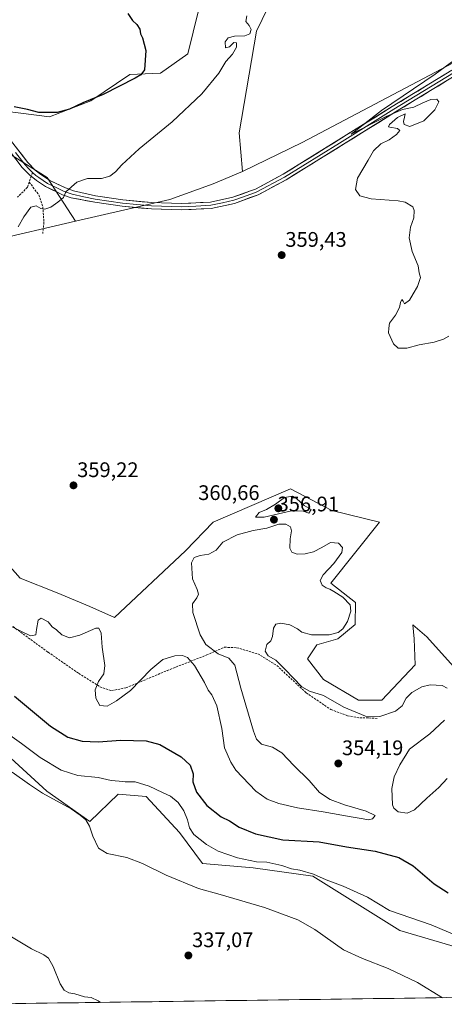
# Model space of a CAD drawing. Units: metres. Extents: x 593983 to 597442, y 4715189 to 4717549.
# Drawn here: x 595410 to 595612, y 4715207 to 4715675 of the extents above; entities that cross this region are included whole.
import ezdxf
from ezdxf.enums import TextEntityAlignment as Align

# ---------------------------------------------------------------- set-up
doc = ezdxf.new("R2010")
doc.units = ezdxf.units.M
doc.header["$MEASUREMENT"] = 0
doc.linetypes.add('TRAZOSX2', pattern=[1.5, 1, -0.5])
for name, color, linetype, lineweight in [('Carátula', 7, 'Continuous', 5), ('Cultivos herbáceos CxS', 92, 'Continuous', 0), ('Cultivos leñosos CxS', 92, 'Continuous', 0), ('Curva de nivel maestra', 36, 'Continuous', 30), ('Curva de nivel normal', 36, 'Continuous', 0), ('Layer 0', 7, 'Continuous', 0), ('Matorral CxS', 135, 'Continuous', 0), ('Municipio CxS', 142, 'Continuous', 0), ('Pastizal CxS', 92, 'Continuous', 0), ('Punto de cota en terreno', 7, 'Continuous', 0), ('Rótulo de punto de cota en terreno', 19, 'Continuous', 0), ('Senda', 19, 'TRAZOSX2', 0)]:
    doc.layers.add(name, color=color, linetype=linetype, lineweight=lineweight)
doc.styles.add('Arial', font='txt', dxfattribs={"height": 0.2})

# ---------------------------------------------------------------- blocks, each defined once
blk = doc.blocks.new('*U154')
at = {"layer": 'Cultivos herbáceos CxS', "color": 92, "linetype": 'Continuous', "lineweight": 0}
for points in [[(595499.96, 4715699.74, 351.87), (595489.96, 4715658.91, 352.77), (595477.02, 4715649.85, 351.76), (595462.43, 4715649.16, 350.39), (595443.86, 4715636.69, 351.24), (595424.16, 4715629.04, 351.07), (595403.19, 4715631.71, 351.66)], [(595402.02, 4715327.77, 340.77), (595423.01, 4715308.58, 340.15), (595443.4, 4715294.13, 340.58), (595456.79, 4715307.11, 343.46), (595470.14, 4715306.04, 344.17), (595486.07, 4715288.96, 343.32), (595496.91, 4715274.23, 341.77), (595520.98, 4715272.14, 342.62), (595549.43, 4715268.25, 343.89), (595590.81, 4715242.38, 342.84), (595625.73, 4715232.02, 344.3)], [(595663.62, 4715211.18, 345.22), (595382.48, 4715207.3, 332.63)]]:
    blk.add_polyline3d(points, dxfattribs=at)
blk = doc.blocks.new('*U159')
at = {"layer": 'Curva de nivel normal', "color": 36, "linetype": 'Continuous', "lineweight": 0}
blk.add_polyline3d([(595400.31, 4715338.72, 345), (595410.92, 4715331.3, 345), (595419.76, 4715324.61, 345), (595429.72, 4715318.54, 345), (595437.7, 4715316.08, 345), (595447.32, 4715315.1, 345), (595453.46, 4715313.59, 345), (595457.33, 4715313.36, 345), (595460.1, 4715312.96, 345), (595464.99, 4715313.1, 345), (595471.64, 4715310.93, 345), (595477.86, 4715307.97, 345), (595481.76, 4715306.25, 345), (595485.43, 4715303.21, 345), (595488.1, 4715299.25, 345), (595489.8, 4715295.03, 345), (595490.71, 4715291.12, 345), (595492.83, 4715288.05, 345), (595498.8, 4715283.19, 345), (595504.39, 4715280.09, 345), (595513.59, 4715276.92, 345), (595522.63, 4715275, 345), (595527.53, 4715274.82, 345), (595534.6, 4715273.32, 345), (595539.28, 4715271.76, 345), (595543.22, 4715271.04, 345), (595549.75, 4715269.12, 345), (595555.68, 4715266.39, 345), (595563.78, 4715263.49, 345), (595575.39, 4715258.27, 345), (595585.83, 4715251.9, 345), (595605.58, 4715245.06, 345), (595617.96, 4715239.89, 345)], dxfattribs=at)
blk = doc.blocks.new('*U161')
at = {"layer": 'Curva de nivel normal', "color": 36, "linetype": 'Continuous', "lineweight": 0}
for points in [[(595613.18, 4715314.66, 355), (595609.36, 4715310.28, 355), (595603.56, 4715305.25, 355), (595597.66, 4715299.72, 355), (595594.23, 4715298.07, 355), (595590, 4715298.85, 355), (595587.89, 4715300.44, 355), (595587.26, 4715302.05, 355), (595586.9, 4715309.81, 355), (595588.04, 4715315.38, 355), (595590.76, 4715321.14, 355), (595595.41, 4715328.6, 355), (595604.95, 4715335.86, 355), (595612.02, 4715342.26, 355)], [(595613.28, 4715357.57, 355), (595610.88, 4715358.76, 355), (595605.15, 4715359.19, 355), (595601.28, 4715358.24, 355), (595596.39, 4715355.43, 355), (595593.74, 4715352.86, 355), (595591.91, 4715349.16, 355), (595588.69, 4715346.54, 355), (595581.29, 4715344.06, 355), (595574.5, 4715344.18, 355), (595564.07, 4715348.57, 355), (595554.41, 4715354.04, 355), (595547.74, 4715356.12, 355), (595544.18, 4715358.22, 355), (595540.11, 4715362.49, 355), (595536.33, 4715366.19, 355), (595531.84, 4715370.82, 355), (595528.14, 4715372.92, 355), (595526.78, 4715375.08, 355), (595527.58, 4715378.29, 355), (595529.41, 4715380.09, 355), (595530.29, 4715382.09, 355), (595530.7, 4715386.08, 355), (595531.82, 4715387.98, 355), (595534.19, 4715388.46, 355), (595538.53, 4715387.57, 355), (595542.12, 4715385.74, 355), (595544.17, 4715384.18, 355), (595548.79, 4715382.93, 355), (595557.1, 4715382.93, 355), (595561.46, 4715384.02, 355), (595563.72, 4715385.79, 355), (595565.81, 4715389.29, 355), (595567.44, 4715394.1, 355), (595567.08, 4715397.14, 355), (595563.69, 4715400.75, 355), (595559.35, 4715403.4, 355), (595557.51, 4715404.6, 355), (595555.69, 4715405.17, 355), (595553.83, 4715406.49, 355), (595552.85, 4715408.67, 355), (595554.25, 4715411.41, 355), (595559.38, 4715416.74, 355), (595563.2, 4715421.98, 355), (595563.44, 4715424.37, 355), (595561.52, 4715426.41, 355), (595557.73, 4715426.72, 355), (595553.69, 4715424.38, 355), (595549.69, 4715422.3, 355), (595545.69, 4715421.3, 355), (595541.93, 4715421.29, 355), (595539.41, 4715422.19, 355), (595538.48, 4715424.08, 355), (595538.58, 4715428.52, 355), (595539.23, 4715432.3, 355), (595538.72, 4715434.14, 355), (595536.59, 4715435.51, 355), (595533.18, 4715435.46, 355), (595527.59, 4715433.64, 355), (595520.96, 4715432.5, 355), (595513.48, 4715430.46, 355), (595506.65, 4715426.92, 355), (595503.41, 4715423.1, 355), (595499.9, 4715421.29, 355), (595495.83, 4715420.63, 355), (595492.94, 4715419.69, 355), (595491.67, 4715417.06, 355), (595492.14, 4715409.54, 355), (595494.34, 4715404.4, 355), (595495.02, 4715402.26, 355), (595494.22, 4715400.46, 355), (595492.12, 4715397.58, 355), (595492.33, 4715393.56, 355), (595495.84, 4715382.89, 355), (595498.54, 4715378.29, 355), (595504.46, 4715373.86, 355), (595509.49, 4715371.8, 355), (595512.29, 4715368.52, 355), (595515.09, 4715357.54, 355), (595521.11, 4715337.06, 355), (595522.54, 4715333.35, 355), (595524.92, 4715330.88, 355), (595530.18, 4715329.47, 355), (595534.71, 4715326.75, 355), (595540.36, 4715320.73, 355), (595547.62, 4715313.66, 355), (595552.64, 4715308.02, 355), (595557.56, 4715304.6, 355), (595564.44, 4715302.04, 355), (595574.75, 4715299.03, 355), (595578.96, 4715296.99, 355), (595577.73, 4715295.46, 355), (595575.67, 4715294.94, 355), (595573.35, 4715295.48, 355), (595567.69, 4715296.35, 355), (595554.33, 4715298.84, 355), (595542.09, 4715300.71, 355), (595533.29, 4715302.71, 355), (595527.76, 4715304.79, 355), (595522.32, 4715308.63, 355), (595512.83, 4715318.6, 355), (595510.35, 4715322.31, 355), (595507.43, 4715329.14, 355), (595506.08, 4715338.44, 355), (595503.75, 4715349.12, 355), (595501.35, 4715354.33, 355), (595499.65, 4715356.57, 355), (595497.93, 4715360.18, 355), (595493.16, 4715368.3, 355), (595489.83, 4715372.11, 355), (595487.45, 4715373.14, 355), (595483.75, 4715372.97, 355), (595478.11, 4715371.09, 355), (595472.35, 4715366.48, 355), (595462.68, 4715356.43, 355), (595456.01, 4715351.59, 355), (595451.68, 4715348.98, 355), (595448.06, 4715349.32, 355), (595446.22, 4715352.72, 355), (595445.97, 4715356.73, 355), (595447.46, 4715360.73, 355), (595450.06, 4715364.4, 355), (595450.5, 4715368.26, 355), (595449.25, 4715377.1, 355), (595448.82, 4715383.69, 355), (595447.71, 4715386.01, 355), (595446.25, 4715386.12, 355), (595438.68, 4715382.71, 355), (595433.68, 4715381.44, 355), (595430.01, 4715382.94, 355), (595427.59, 4715385.31, 355), (595425.41, 4715386.62, 355), (595423.58, 4715389.04, 355), (595420.32, 4715390.79, 355), (595418.89, 4715389.81, 355), (595417.98, 4715385.4, 355), (595417.65, 4715382.88, 355), (595415.16, 4715382.42, 355), (595410.31, 4715384.85, 355), (595406.12, 4715386.84, 355)], [(595409.38, 4715576.77, 355), (595412.01, 4715581.57, 355), (595415.39, 4715586.18, 355), (595417.93, 4715586.73, 355), (595420.01, 4715585.41, 355), (595422.06, 4715585.13, 355), (595424.86, 4715586.18, 355), (595428.22, 4715588.57, 355), (595430.92, 4715590.65, 355), (595431.96, 4715593.4, 355), (595437.17, 4715598.02, 355), (595442.35, 4715599.79, 355), (595448.9, 4715599.82, 355), (595452.89, 4715600.88, 355), (595455.56, 4715602.88, 355), (595458.56, 4715606.28, 355), (595466.76, 4715613.88, 355), (595482.45, 4715626.72, 355), (595496.57, 4715639.97, 355), (595504.68, 4715649.87, 355), (595508.01, 4715655.36, 355), (595511.28, 4715658.84, 355), (595513.04, 4715662.11, 355), (595513.12, 4715664.18, 355), (595511.83, 4715664.42, 355), (595509.73, 4715662.38, 355), (595507.94, 4715661.85, 355), (595507.75, 4715664.68, 355), (595509.11, 4715666.54, 355), (595512.21, 4715667.35, 355), (595517.01, 4715667.48, 355), (595519.45, 4715668.49, 355), (595520.05, 4715670.61, 355), (595519.15, 4715672.45, 355), (595517.54, 4715674.28, 355), (595518, 4715677.1, 355)]]:
    blk.add_polyline3d(points, dxfattribs=at)
blk = doc.blocks.new('*U162')
at = {"layer": 'Curva de nivel maestra', "color": 36, "linetype": 'Continuous', "lineweight": 30}
for points in [[(595461.51, 4715678.12, 350), (595463.68, 4715674.75, 350), (595465.76, 4715672.89, 350), (595467.1, 4715670.74, 350), (595467.54, 4715668.53, 350), (595468.37, 4715666.57, 350), (595470.07, 4715660.62, 350), (595469.41, 4715651.42, 350), (595467.67, 4715649.03, 350), (595464.94, 4715647.36, 350), (595449.74, 4715639.7, 350), (595440.01, 4715635.66, 350), (595433.68, 4715632.68, 350), (595427.79, 4715631.09, 350), (595419.1, 4715631.17, 350), (595413.76, 4715632.5, 350), (595407.4, 4715633.81, 350)], [(595407.64, 4715353.68, 350), (595424.73, 4715339.44, 350), (595432.98, 4715334.28, 350), (595439.72, 4715332.41, 350), (595447.35, 4715332.04, 350), (595458.18, 4715332.8, 350), (595470.12, 4715332.5, 350), (595476.73, 4715330.83, 350), (595486.76, 4715324.88, 350), (595491.04, 4715320.89, 350), (595492.56, 4715316.81, 350), (595492.42, 4715313, 350), (595494.14, 4715308.1, 350), (595498.96, 4715301.74, 350), (595505.81, 4715296.47, 350), (595509.73, 4715294.44, 350), (595514.3, 4715291.41, 350), (595522.13, 4715288.28, 350), (595535.11, 4715285.49, 350), (595552.44, 4715284.48, 350), (595565.42, 4715282.13, 350), (595578.97, 4715280.02, 350), (595590.3, 4715277.04, 350), (595597.13, 4715273.18, 350), (595607.02, 4715264.59, 350), (595613.77, 4715260.31, 350)]]:
    blk.add_polyline3d(points, dxfattribs=at)
blk = doc.blocks.new('5PATER')
at = {"layer": 'Carátula', "linetype": 'Continuous', "lineweight": 5}
h = blk.add_hatch(color=250, dxfattribs=at)
edge = h.paths.add_edge_path()
edge.add_ellipse((0, 0.01), major_axis=(-1.33, -1.34), ratio=0.999422, start_angle=0, end_angle=360)

msp = doc.modelspace()

# ---------------------------------------------------------------- linework, layer by layer
at = {"layer": 'Cultivos herbáceos CxS', "color": 92, "linetype": 'Continuous', "lineweight": 0}
for points in [[(595937.26, 4715521.43, 360.23), (595833.59, 4715733.71, 360.66), (595825.44, 4715738.46, 360.82), (595798.53, 4715754.16, 360.43), (595766.35, 4715735.23, 360.45), (595750.92, 4715726.15, 360.4), (595748.87, 4715724.95, 360.38), (595544.36, 4715616.85, 359.46), (595515.97, 4715603, 359.11)], [(595395.65, 4715570.02, 356.88), (595436.58, 4715579.47, 356.88), (595481.36, 4715589.81, 357.97), (595501.96, 4715597.23, 358.76), (595515.97, 4715603, 359.11), (595544.36, 4715616.85, 359.46), (595748.87, 4715724.95, 360.38)], [(595499.96, 4715699.74, 351.87), (595489.96, 4715658.91, 352.77), (595477.02, 4715649.85, 351.76), (595462.43, 4715649.16, 350.39), (595443.86, 4715636.69, 351.24), (595424.16, 4715629.04, 351.07), (595403.19, 4715631.71, 351.66)], [(595515.97, 4715603, 359.11), (595501.96, 4715597.23, 358.76), (595481.36, 4715589.81, 357.97), (595436.58, 4715579.47, 356.88)], [(595436.58, 4715579.47, 356.88), (595395.65, 4715570.02, 356.88)], [(595212.2, 4715538.49, 347.32), (595218.19, 4715531.09, 347), (595224.49, 4715518.97, 344.97), (595239.98, 4715503.94, 343.63), (595292.05, 4715431.45, 341.22), (595317.31, 4715398.87, 340.12), (595372.98, 4715346.4, 340.42), (595402.02, 4715327.77, 340.77), (595423.01, 4715308.58, 340.15), (595443.4, 4715294.13, 340.58), (595456.79, 4715307.11, 343.46), (595470.14, 4715306.04, 344.17), (595486.07, 4715288.96, 343.32), (595496.91, 4715274.23, 341.77), (595520.98, 4715272.14, 342.62), (595549.43, 4715268.25, 343.89), (595590.81, 4715242.38, 342.84), (595625.73, 4715232.02, 344.3), (595639.95, 4715232.02, 345.49), (595640.24, 4715232.02, 345.51)], [(595617.71, 4715366.24, 355.25), (595603.56, 4715381.97, 355.46), (595596.91, 4715387.68, 358.11), (595597.62, 4715380.92, 358.07), (595598.05, 4715368.55, 357.89), (595582.26, 4715351.9, 357.23), (595571.16, 4715351.9, 357.61), (595554.52, 4715361.72, 357.54), (595546.84, 4715371.53, 358.6), (595551.27, 4715378.11, 358.83), (595561.35, 4715380.92, 358.84), (595569.46, 4715387.75, 358.83), (595569.74, 4715398.26, 357.89), (595557.94, 4715407.38, 356.29), (595581.05, 4715436.4, 359.06), (595558.36, 4715441.95, 359.32), (595538.73, 4715452.19, 359.71), (595502.03, 4715436.4, 358.95), (595488.8, 4715422.75, 356.14), (595455.04, 4715391.17, 358.55), (595443.4, 4715396.35, 357.76), (595427.88, 4715402.82, 359.42), (595410.22, 4715409.76, 358.67), (595399.47, 4715421.9, 358.96)], [(595399.47, 4715421.9, 358.96), (595410.22, 4715409.76, 358.67), (595427.88, 4715402.82, 359.42), (595443.4, 4715396.35, 357.76), (595455.04, 4715391.17, 358.55), (595488.8, 4715422.75, 356.14), (595502.03, 4715436.4, 358.95), (595538.73, 4715452.19, 359.71), (595558.36, 4715441.95, 359.32), (595581.05, 4715436.4, 359.06), (595557.94, 4715407.38, 356.29), (595569.74, 4715398.26, 357.89), (595569.46, 4715387.75, 358.83), (595561.35, 4715380.92, 358.84), (595551.27, 4715378.11, 358.83), (595546.84, 4715371.53, 358.6), (595554.52, 4715361.72, 357.54), (595571.16, 4715351.9, 357.61), (595582.26, 4715351.9, 357.23), (595598.05, 4715368.55, 357.89), (595597.62, 4715380.92, 358.07), (595596.91, 4715387.68, 358.11), (595603.56, 4715381.97, 355.46), (595617.71, 4715366.24, 355.25)], [(595663.62, 4715211.18, 345.22), (595382.48, 4715207.3, 332.63)]]:
    msp.add_polyline3d(points, dxfattribs=at)
at = {"layer": 'Cultivos leñosos CxS', "color": 92, "linetype": 'Continuous', "lineweight": 0}
for points in [[(595575.93, 4715768.31, 355.65), (595585.88, 4715757.75, 357.86), (595582.36, 4715752.48, 358.34), (595562.67, 4715732.87, 359.15), (595560.16, 4715730.37, 359.2), (595544.27, 4715714.55, 359.18), (595522.57, 4715669.79, 356.01), (595514.42, 4715621.5, 359.27), (595515.97, 4715603, 359.11)], [(595937.26, 4715521.43, 360.23), (595833.59, 4715733.71, 360.66), (595825.44, 4715738.46, 360.82), (595798.53, 4715754.16, 360.43), (595766.35, 4715735.23, 360.45), (595750.92, 4715726.15, 360.4), (595748.87, 4715724.95, 360.38), (595544.36, 4715616.85, 359.46), (595515.97, 4715603, 359.11)], [(595748.87, 4715724.95, 360.38), (595544.36, 4715616.85, 359.46), (595515.97, 4715603, 359.11), (595514.42, 4715621.5, 359.27), (595522.57, 4715669.79, 356.01), (595544.27, 4715714.55, 359.18)]]:
    msp.add_polyline3d(points, dxfattribs=at)
at = {"layer": 'Curva de nivel normal', "color": 36, "linetype": 'Continuous', "lineweight": 0}
for points in [[(595614.04, 4715524.84, 360), (595611.44, 4715523.34, 360), (595607.02, 4715522.03, 360), (595600.02, 4715520.62, 360), (595594.02, 4715519.07, 360), (595590.02, 4715519.07, 360), (595587.76, 4715521.14, 360), (595586.21, 4715524.59, 360), (595585.35, 4715526.4, 360), (595585.48, 4715528.64, 360), (595585.8, 4715531.07, 360), (595588.64, 4715534.74, 360), (595590.65, 4715538.41, 360), (595591.02, 4715540.74, 360), (595591.69, 4715542.21, 360), (595592.37, 4715541.42, 360), (595593, 4715540.23, 360), (595595.34, 4715541.93, 360), (595597.14, 4715544.92, 360), (595599.22, 4715548.41, 360), (595599.91, 4715550.74, 360), (595600.58, 4715552.74, 360), (595600.01, 4715554.84, 360), (595599.48, 4715558.2, 360), (595596.61, 4715565, 360), (595595.18, 4715571.57, 360), (595595.88, 4715576.6, 360), (595597.42, 4715581.08, 360), (595597.61, 4715584.6, 360), (595596.96, 4715586.21, 360), (595593.27, 4715588.45, 360), (595589.95, 4715589.12, 360), (595577.14, 4715590.07, 360), (595571.81, 4715591.49, 360), (595569.67, 4715594.51, 360), (595570.64, 4715599.85, 360), (595575.69, 4715608.46, 360), (595578.2, 4715612.93, 360), (595581.69, 4715616.27, 360), (595585.69, 4715618.16, 360), (595589.24, 4715620.6, 360), (595590.72, 4715622.56, 360), (595589.68, 4715623.52, 360), (595585.94, 4715624.09, 360), (595585.36, 4715624.32, 360), (595585.9, 4715625.35, 360), (595589.7, 4715628.72, 360), (595593.26, 4715630.53, 360), (595592.94, 4715628.85, 360), (595592.48, 4715626.88, 360), (595592.82, 4715625.42, 360), (595595.53, 4715624.44, 360), (595602.19, 4715627.22, 360), (595607.44, 4715632.42, 360), (595609.23, 4715636.23, 360), (595608.27, 4715637.44, 360), (595605.5, 4715637.21, 360), (595601.69, 4715635.76, 360), (595597.36, 4715633.62, 360), (595592.02, 4715632.58, 360), (595584.22, 4715629.23, 360), (595567.69, 4715620.75, 360), (595582.09, 4715632.07, 360), (595607.49, 4715649.36, 360), (595623.56, 4715661.07, 360)], [(595526.31, 4715438.87, 360), (595539.22, 4715441.81, 360), (595544.8, 4715441.71, 360), (595547.55, 4715440.71, 360), (595548.59, 4715442.5, 360), (595545.3, 4715444.35, 360), (595541.69, 4715447.71, 360), (595539.67, 4715448.74, 360), (595535.92, 4715448.22, 360), (595531.71, 4715444.99, 360), (595527.4, 4715442.51, 360), (595523.89, 4715440.99, 360), (595522.18, 4715438.88, 360), (595526.31, 4715438.87, 360)], [(595611.09, 4715210.46, 340), (595599.14, 4715217.68, 340), (595585.17, 4715224.37, 340), (595573.05, 4715229.07, 340), (595564.03, 4715233.23, 340), (595550.37, 4715242.93, 340), (595542.34, 4715247.48, 340), (595526.38, 4715253.29, 340), (595505.4, 4715259.5, 340), (595495.09, 4715262.32, 340), (595479.65, 4715268.74, 340), (595468.48, 4715274.19, 340), (595460.95, 4715277, 340), (595451.64, 4715278.99, 340), (595447.56, 4715281.47, 340), (595444.88, 4715287.23, 340), (595443.27, 4715291.99, 340), (595441.53, 4715294.91, 340), (595438.85, 4715297.24, 340), (595434.54, 4715300.25, 340), (595420.87, 4715307.66, 340), (595414.68, 4715311.69, 340), (595406.42, 4715317.55, 340)], [(595403.69, 4715240.86, 335), (595415.63, 4715233.64, 335), (595421.48, 4715230.88, 335), (595423.7, 4715229.21, 335), (595425.95, 4715225.23, 335), (595429.2, 4715217.06, 335), (595431.14, 4715213.96, 335), (595433.46, 4715212.83, 335), (595436.28, 4715212.32, 335), (595440.87, 4715210.91, 335), (595444.06, 4715210.5, 335), (595447.37, 4715208.96, 335), (595448.5, 4715208.22, 335)]]:
    msp.add_polyline3d(points, dxfattribs=at)
at = {"layer": 'Layer 0', "linetype": 'Continuous', "lineweight": 0}
for points in [[(595808.67, 4715762.64), (595804.42, 4715761.97), (595748.83, 4715729.48), (595713.21, 4715707.59), (595683.86, 4715689.75), (595650.1, 4715669.53), (595617.04, 4715648.64), (595588.75, 4715631.35), (595536.74, 4715599.14), (595523.37, 4715592.01), (595512.21, 4715587.94), (595501.06, 4715585.51), (595486.88, 4715584.79), (595472.62, 4715585.29), (595458.75, 4715586.57), (595445.7, 4715588.51), (595434.55, 4715590.54), (595430.46, 4715592), (595422.29, 4715596.01), (595418.1, 4715598.72), (595415.48, 4715600.83)], [(595401.81, 4715622.93), (595413.93, 4715607.33), (595417.39, 4715603.75), (595420.13, 4715601.57), (595424.35, 4715598.87), (595431.81, 4715595.23), (595435.57, 4715593.89), (595446.14, 4715591.48), (595459.11, 4715589.55), (595472.81, 4715588.29), (595486.86, 4715587.8), (595500.67, 4715588.49), (595511.37, 4715590.83), (595519.8, 4715593.9), (595522.14, 4715594.75), (595535.25, 4715601.74), (595587.18, 4715633.91), (595615.46, 4715651.19)], [(595416.07, 4715602.59), (595417.75, 4715601.24), (595419.12, 4715600.15), (595421.21, 4715598.79), (595423.32, 4715597.44), (595427.41, 4715595.44), (595431.14, 4715593.62), (595435.06, 4715592.22), (595440.48, 4715590.97), (595445.92, 4715590), (595458.93, 4715588.06), (595465.78, 4715587.43), (595472.72, 4715586.79), (595486.87, 4715586.3), (595493.78, 4715586.64), (595500.87, 4715587), (595506.44, 4715588.22), (595511.79, 4715589.39), (595516.01, 4715590.92), (595521.59, 4715592.96), (595522.76, 4715593.38), (595536, 4715600.44), (595562, 4715616.55), (595587.97, 4715632.63), (595616.25, 4715649.92)], [(595415.48, 4715600.83), (595414.74, 4715601.43), (595411.29, 4715605.04), (595402.22, 4715616.8)], [(595416.07, 4715602.59), (595414.34, 4715604.38), (595412.61, 4715606.19), (595408.08, 4715612.07)]]:
    msp.add_lwpolyline(points, dxfattribs=at)
for points in [[(595407.87, 4715615.13, 352.84), (595410.9, 4715611.23, 353.04), (595413.93, 4715607.33, 353.37), (595417.39, 4715603.75, 353.7), (595420.13, 4715601.57, 353.88), (595422.24, 4715600.22, 354.05), (595424.35, 4715598.87, 354.16), (595428.08, 4715597.05, 354.38), (595431.81, 4715595.23, 354.8), (595435.57, 4715593.89, 355.08), (595439.09, 4715593.09, 355.33), (595442.62, 4715592.28, 355.58), (595446.14, 4715591.48, 355.82), (595450.46, 4715590.84, 356.07), (595454.79, 4715590.19, 356.37), (595459.11, 4715589.55, 356.68), (595463.68, 4715589.13, 356.99), (595468.24, 4715588.71, 357.27), (595472.81, 4715588.29, 357.49), (595477.49, 4715588.13, 357.7), (595482.18, 4715587.96, 357.9), (595486.86, 4715587.8, 358.07), (595491.46, 4715588.03, 358.31), (595496.07, 4715588.26, 358.5), (595500.67, 4715588.49, 358.69), (595504.24, 4715589.27, 358.8), (595507.8, 4715590.05, 358.89), (595511.37, 4715590.83, 358.91), (595515.59, 4715592.37, 358.92), (595519.8, 4715593.9, 359.11), (595522.14, 4715594.75, 359.15), (595526.51, 4715597.08, 359.17), (595530.88, 4715599.41, 359.37), (595535.25, 4715601.74, 359.29), (595539.24, 4715604.21, 359.43), (595543.24, 4715606.69, 359.45), (595547.23, 4715609.16, 359.6), (595551.23, 4715611.64, 359.54), (595555.22, 4715614.11, 359.69), (595559.22, 4715616.59, 359.67), (595563.21, 4715619.06, 359.75), (595567.21, 4715621.54, 359.75), (595571.2, 4715624.01, 359.93), (595575.2, 4715626.49, 359.82), (595579.19, 4715628.96, 359.93), (595583.19, 4715631.44, 359.89), (595587.18, 4715633.91, 360.05), (595591.22, 4715636.38, 359.99), (595595.26, 4715638.85, 360.09), (595599.3, 4715641.32, 360.03), (595603.34, 4715643.78, 360.08), (595607.38, 4715646.25, 360.01), (595611.42, 4715648.72, 360.2), (595615.46, 4715651.19, 360.02)], [(595613, 4715646.17, 360.03), (595608.96, 4715643.7, 359.98), (595604.92, 4715641.23, 360.04), (595600.87, 4715638.76, 360.07), (595596.83, 4715636.29, 360.08), (595592.79, 4715633.82, 360.05), (595588.75, 4715631.35, 359.97), (595584.75, 4715628.87, 359.81), (595580.75, 4715626.39, 359.9), (595576.75, 4715623.92, 359.75), (595572.75, 4715621.44, 359.8), (595568.75, 4715618.96, 359.64), (595564.75, 4715616.48, 359.71), (595560.74, 4715614.01, 359.59), (595556.74, 4715611.53, 359.73), (595552.74, 4715609.05, 359.56), (595548.74, 4715606.57, 359.53), (595544.74, 4715604.1, 359.38), (595540.74, 4715601.62, 359.4), (595536.74, 4715599.14, 359.18), (595533.4, 4715597.36, 359.27), (595530.06, 4715595.58, 359.18), (595526.71, 4715593.79, 359.14), (595523.37, 4715592.01, 359.15), (595519.65, 4715590.65, 359.05), (595515.93, 4715589.3, 358.92), (595512.21, 4715587.94, 358.99), (595508.49, 4715587.13, 358.92), (595504.78, 4715586.32, 358.77), (595501.06, 4715585.51, 358.62), (595496.33, 4715585.27, 358.41), (595491.61, 4715585.03, 358.27), (595486.88, 4715584.79, 358.04), (595482.13, 4715584.96, 357.84), (595477.37, 4715585.12, 357.65), (595472.62, 4715585.29, 357.45), (595468, 4715585.72, 357.23), (595463.37, 4715586.14, 357), (595458.75, 4715586.57, 356.79), (595454.4, 4715587.22, 356.62), (595450.05, 4715587.86, 356.36), (595445.7, 4715588.51, 356), (595441.98, 4715589.19, 355.66), (595438.27, 4715589.86, 355.38), (595434.55, 4715590.54, 355.15), (595430.46, 4715592, 354.91), (595426.38, 4715594.01, 354.49), (595422.29, 4715596.01, 354.29), (595418.1, 4715598.72, 353.98), (595414.74, 4715601.43, 353.76), (595411.29, 4715605.04, 353.57), (595408.27, 4715608.96, 353.18)]]:
    msp.add_polyline3d(points, dxfattribs=at)
at = {"layer": 'Matorral CxS', "color": 135, "linetype": 'Continuous', "lineweight": 0}
for points in [[(595575.93, 4715768.31, 355.65), (595585.88, 4715757.75, 357.86), (595582.36, 4715752.48, 358.34), (595562.67, 4715732.87, 359.15), (595560.16, 4715730.37, 359.2), (595544.27, 4715714.55, 359.18), (595522.57, 4715669.79, 356.01), (595514.42, 4715621.5, 359.27), (595515.97, 4715603, 359.11)], [(595544.27, 4715714.55, 359.18), (595522.57, 4715669.79, 356.01), (595514.42, 4715621.5, 359.27), (595515.97, 4715603, 359.11), (595501.96, 4715597.23, 358.76), (595481.36, 4715589.81, 357.97), (595436.58, 4715579.47, 356.88), (595423.05, 4715600.16, 354.35), (595393.39, 4715618.7, 353.42)], [(595403.19, 4715631.71, 351.66), (595424.16, 4715629.04, 351.07), (595443.86, 4715636.69, 351.24), (595462.43, 4715649.16, 350.39), (595477.02, 4715649.85, 351.76), (595489.96, 4715658.91, 352.77), (595499.96, 4715699.74, 351.87)], [(595499.96, 4715699.74, 351.87), (595489.96, 4715658.91, 352.77), (595477.02, 4715649.85, 351.76), (595462.43, 4715649.16, 350.39), (595443.86, 4715636.69, 351.24), (595424.16, 4715629.04, 351.07), (595403.19, 4715631.71, 351.66)], [(595436.58, 4715579.47, 356.88), (595423.05, 4715600.16, 354.35), (595393.39, 4715618.7, 353.42), (595363.72, 4715618.7, 355.25), (595350.12, 4715611.28, 357.52), (595313.04, 4715606.34, 357.73), (595313.04, 4715597.84, 355.6), (595279.69, 4715596.02, 355.78), (595227.77, 4715594.37, 357.01), (595206.35, 4715573.77, 355.6), (595212.94, 4715560.58, 355.37), (595220.92, 4715554.05, 354.94), (595212.2, 4715538.49, 347.32)], [(595515.97, 4715603, 359.11), (595501.96, 4715597.23, 358.76), (595481.36, 4715589.81, 357.97), (595436.58, 4715579.47, 356.88)]]:
    msp.add_polyline3d(points, dxfattribs=at)
at = {"layer": 'Municipio CxS', "color": 142, "linetype": 'Continuous', "lineweight": 0}
msp.add_polyline3d([(595613.01, 4715210.48, 339.96), (595608.01, 4715210.41, 339.55), (595603.01, 4715210.35, 339.19), (595598.01, 4715210.28, 338.84), (595593.01, 4715210.21, 338.55), (595588.01, 4715210.14, 338.29), (595583.01, 4715210.07, 338.08), (595578.01, 4715210, 337.96), (595573.01, 4715209.93, 337.83), (595568.01, 4715209.86, 337.71), (595563.01, 4715209.79, 337.61), (595558.01, 4715209.73, 337.48), (595553.01, 4715209.66, 337.36), (595548.01, 4715209.59, 337.26), (595543.01, 4715209.52, 337.19), (595538.01, 4715209.45, 337.08), (595533.02, 4715209.38, 336.95), (595528.02, 4715209.31, 336.78), (595523.02, 4715209.24, 336.58), (595518.02, 4715209.17, 336.38), (595513.02, 4715209.1, 336.19), (595508.02, 4715209.04, 336.05), (595503.02, 4715208.97, 335.95), (595498.02, 4715208.9, 335.84), (595493.02, 4715208.83, 335.74), (595488.02, 4715208.76, 335.64), (595483.02, 4715208.69, 335.55), (595478.02, 4715208.62, 335.46), (595473.02, 4715208.55, 335.36), (595468.02, 4715208.48, 335.29), (595463.02, 4715208.42, 335.22), (595458.03, 4715208.35, 335.13), (595453.03, 4715208.28, 335.08), (595448.03, 4715208.21, 334.96), (595443.03, 4715208.14, 334.89), (595438.03, 4715208.07, 334.81), (595433.03, 4715208, 334.74), (595428.03, 4715207.93, 334.6), (595423.03, 4715207.86, 334.36), (595418.03, 4715207.79, 334.2), (595413.03, 4715207.73, 334.18), (595408.03, 4715207.66, 334.18)], dxfattribs=at)
at = {"layer": 'Pastizal CxS', "color": 92, "linetype": 'Continuous', "lineweight": 0}
for points in [[(595436.58, 4715579.47, 356.88), (595423.05, 4715600.16, 354.35), (595393.39, 4715618.7, 353.42), (595363.72, 4715618.7, 355.25), (595350.12, 4715611.28, 357.52), (595313.04, 4715606.34, 357.73), (595313.04, 4715597.84, 355.6), (595279.69, 4715596.02, 355.78), (595227.77, 4715594.37, 357.01), (595206.35, 4715573.77, 355.6), (595212.94, 4715560.58, 355.37), (595220.92, 4715554.05, 354.94), (595212.2, 4715538.49, 347.32)], [(595393.39, 4715618.7, 353.42), (595423.05, 4715600.16, 354.35), (595436.58, 4715579.47, 356.88), (595395.65, 4715570.02, 356.88)], [(595436.58, 4715579.47, 356.88), (595395.65, 4715570.02, 356.88)], [(595212.2, 4715538.49, 347.32), (595218.19, 4715531.09, 347), (595224.49, 4715518.97, 344.97), (595239.98, 4715503.94, 343.63), (595292.05, 4715431.45, 341.22), (595317.31, 4715398.87, 340.12), (595372.98, 4715346.4, 340.42), (595402.02, 4715327.77, 340.77), (595423.01, 4715308.58, 340.15), (595443.4, 4715294.13, 340.58), (595456.79, 4715307.11, 343.46), (595470.14, 4715306.04, 344.17), (595486.07, 4715288.96, 343.32), (595496.91, 4715274.23, 341.77), (595520.98, 4715272.14, 342.62), (595549.43, 4715268.25, 343.89), (595590.81, 4715242.38, 342.84), (595625.73, 4715232.02, 344.3), (595639.95, 4715232.02, 345.49), (595640.24, 4715232.02, 345.51)], [(595399.47, 4715421.9, 358.96), (595410.22, 4715409.76, 358.67), (595427.88, 4715402.82, 359.42), (595443.4, 4715396.35, 357.76), (595455.04, 4715391.17, 358.55), (595488.8, 4715422.75, 356.14), (595502.03, 4715436.4, 358.95), (595538.73, 4715452.19, 359.71), (595558.36, 4715441.95, 359.32), (595581.05, 4715436.4, 359.06), (595557.94, 4715407.38, 356.29), (595569.74, 4715398.26, 357.89), (595569.46, 4715387.75, 358.83), (595561.35, 4715380.92, 358.84), (595551.27, 4715378.11, 358.83), (595546.84, 4715371.53, 358.6), (595554.52, 4715361.72, 357.54), (595571.16, 4715351.9, 357.61), (595582.26, 4715351.9, 357.23), (595598.05, 4715368.55, 357.89), (595597.62, 4715380.92, 358.07), (595596.91, 4715387.68, 358.11), (595603.56, 4715381.97, 355.46), (595617.71, 4715366.24, 355.25)], [(595399.47, 4715421.9, 358.96), (595410.22, 4715409.76, 358.67), (595427.88, 4715402.82, 359.42), (595443.4, 4715396.35, 357.76), (595455.04, 4715391.17, 358.55), (595488.8, 4715422.75, 356.14), (595502.03, 4715436.4, 358.95), (595538.73, 4715452.19, 359.71), (595558.36, 4715441.95, 359.32), (595581.05, 4715436.4, 359.06), (595557.94, 4715407.38, 356.29), (595569.74, 4715398.26, 357.89), (595569.46, 4715387.75, 358.83), (595561.35, 4715380.92, 358.84), (595551.27, 4715378.11, 358.83), (595546.84, 4715371.53, 358.6), (595554.52, 4715361.72, 357.54), (595571.16, 4715351.9, 357.61), (595582.26, 4715351.9, 357.23), (595598.05, 4715368.55, 357.89), (595597.62, 4715380.92, 358.07), (595596.91, 4715387.68, 358.11), (595603.56, 4715381.97, 355.46), (595617.71, 4715366.24, 355.25)], [(595625.73, 4715232.02, 344.3), (595590.81, 4715242.38, 342.84), (595549.43, 4715268.25, 343.89), (595520.98, 4715272.14, 342.62), (595496.91, 4715274.23, 341.77), (595486.07, 4715288.96, 343.32), (595470.14, 4715306.04, 344.17), (595456.79, 4715307.11, 343.46), (595443.4, 4715294.13, 340.58), (595423.01, 4715308.58, 340.15), (595402.02, 4715327.77, 340.77)]]:
    msp.add_polyline3d(points, dxfattribs=at)
at = {"layer": 'Senda', "color": 19, "linetype": 'TRAZOSX2', "lineweight": 0}
for points in [[(595416.07, 4715602.59), (595415.48, 4715600.83)], [(595414.55, 4715598.03), (595413.74, 4715595.56), (595408.97, 4715590.8)], [(595415.48, 4715600.83), (595414.55, 4715598.03)], [(595414.55, 4715598.03), (595419.16, 4715591.91), (595421.01, 4715586.35), (595421.54, 4715578.94), (595421.01, 4715573.65)], [(595406.86, 4715386.8), (595423.53, 4715374.63), (595438.08, 4715364.58), (595448.13, 4715358.23), (595453.69, 4715356.37), (595460.57, 4715357.7), (595480.15, 4715365.9), (595498.93, 4715373.31), (595507.4, 4715377.01), (595513.22, 4715376.75), (595523.27, 4715373.84), (595532.27, 4715368.28), (595546.29, 4715355.32), (595557.93, 4715347.38), (595565.87, 4715344.47), (595571.69, 4715343.41), (595575.93, 4715343.41), (595580.42, 4715343.15)]]:
    msp.add_lwpolyline(points, dxfattribs=at)

# ---------------------------------------------------------------- block references
at = {"layer": 'Cultivos herbáceos CxS', "color": 92, "linetype": 'Continuous', "lineweight": 0}
msp.add_blockref('*U154', (0, 0), dxfattribs=at)
at = {"layer": 'Curva de nivel maestra', "color": 36, "linetype": 'Continuous', "lineweight": 30}
msp.add_blockref('*U162', (0, 0), dxfattribs=at)
at = {"layer": 'Curva de nivel normal', "color": 36, "linetype": 'Continuous', "lineweight": 0}
for name in ['*U159', '*U161']:
    msp.add_blockref(name, (0, 0), dxfattribs=at)
at = {"layer": 'Punto de cota en terreno', "linetype": 'Continuous', "lineweight": 0}
for p in [(595534.58, 4715563.34, 359.43), (595435.61, 4715453.9, 359.22), (595533, 4715443, 360.66), (595530.91, 4715437.61, 356.91), (595561.5, 4715321.76, 354.19), (595490.24, 4715230.52, 337.07)]:
    msp.add_blockref('5PATER', p, dxfattribs=at)

# ---------------------------------------------------------------- texts
at = {"layer": 'Rótulo de punto de cota en terreno', "color": 19, "linetype": 'Continuous', "lineweight": 0, "style": 'Arial'}
for s, p in [('359,43', (595536.34, 4715565.1)), ('359,22', (595437.37, 4715455.66)), ('360,66', (595494.91, 4715444.76)), ('356,91', (595532.67, 4715439.37)), ('354,19', (595563.26, 4715323.52)), ('337,07', (595492, 4715232.28))]:
    msp.add_text(s, height=7, dxfattribs=at).set_placement(p, align=Align.BOTTOM_LEFT)

doc.saveas('drawing.dxf')
